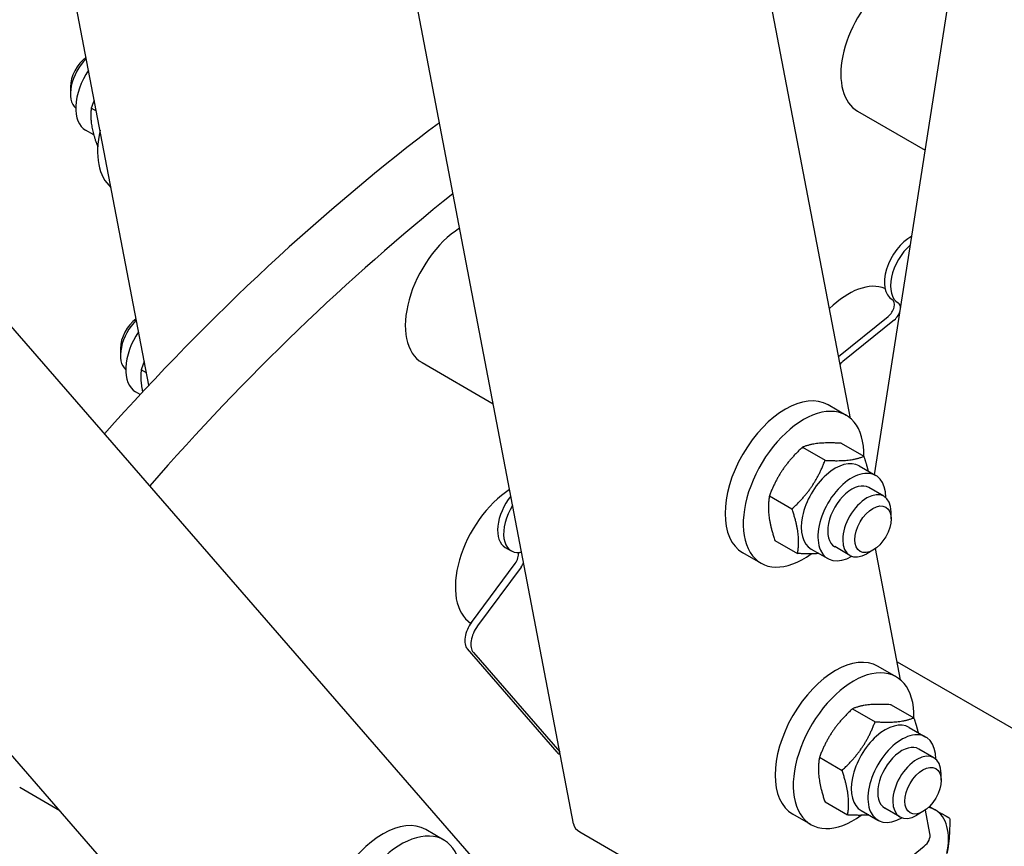
# Model space of a CAD drawing. Units: millimetres. Extents: x 1088 to 14630, y 136 to 19068.
# Drawn here: x 4533 to 4802, y 14474 to 14700 of the extents above; entities that cross this region are included whole.
import ezdxf

# ---------------------------------------------------------------- set-up
doc = ezdxf.new("R2010")
doc.units = ezdxf.units.MM
doc.header["$LTSCALE"] = 70
doc.layers.add('Visible Edges(Hillmar_metric)', color=7, linetype='Continuous', lineweight=25)

msp = doc.modelspace()

# ---------------------------------------------------------------- linework, layer by layer
at = {"layer": 'Visible Edges(Hillmar_metric)'}
for p, q in [((4766.6771, 14575.1838), (5059.4817, 16443.9863)), ((4684.4239, 14479.6721), (4387.1323, 16033.8297)), ((4708.195, 14411.4269), (3863.9842, 15382.9288)), ((4618.3293, 14397.7235), (3774.0217, 15369.3368)), ((4760.1457, 14590.5897), (4701.7748, 14895.7363)), ((4568.2765, 14599.6408), (4514.6747, 14879.8557)), ((4546.8405, 14681.2356), (4546.8405, 14679.3305)), ((4553.9362, 14674.6077), (4552.5213, 14675.4246)), ((4762.0982, 14674.597), (4780.5812, 14663.9258)), ((4553.2209, 14668.1119), (4551.0024, 14669.3928)), ((4756.9072, 14607.5196), (4770.4855, 14618.4778)), ((4772.1355, 14617.5252), (4758.0604, 14606.1661)), ((4560.5205, 14609.7203), (4560.5205, 14607.8152)), ((4567.6162, 14603.0924), (4566.2013, 14603.9093)), ((4643.0017, 14605.8366), (4662.4366, 14594.6158)), ((4565.9499, 14597.1457), (4564.6824, 14597.8775)), ((4758.9719, 14591.42), (4754.0221, 14594.2777)), ((4747.0191, 14582.695), (4753.1983, 14579.1274)), ((4757.5936, 14583.7873), (4763.7728, 14580.2197)), ((4762.5298, 14577.5783), (4767.0671, 14574.9587)), ((4769.296, 14569.2935), (4765.1712, 14571.675)), ((4737.9721, 14569.4037), (4744.1514, 14565.8361)), ((4771.229, 14563.1158), (4771.229, 14565.021)), ((4665.7539, 14555.3098), (4667.4038, 14554.3572)), ((4739.4997, 14557.2047), (4745.679, 14553.6371)), ((4749.4048, 14554.8451), (4753.9421, 14552.2255)), ((4759.9627, 14553.1277), (4755.8379, 14555.5092)), ((4773.8257, 14519.0744), (4766.956, 14554.987)), ((4735.6386, 14551.0055), (4730.6888, 14553.8632)), ((4766.2793, 14554.5426), (4764.6293, 14553.59)), ((4656.5198, 14534.7852), (4668.4521, 14550.8806)), ((4670.102, 14549.928), (4658.1697, 14533.8326)), ((4679.902, 14499.3044), (4655.3817, 14527.5218)), ((4657.0317, 14526.5692), (4680.6528, 14499.3864)), ((4772.6519, 14519.9047), (4767.7022, 14522.7624)), ((4772.875, 14524.0445), (4815.3725, 14499.5085)), ((4771.2736, 14512.272), (4777.4528, 14508.7044)), ((4760.6991, 14511.1797), (4766.8783, 14507.6121)), ((4776.2098, 14506.063), (4780.7471, 14503.4434)), ((4680.415, 14498.8788), (4680.7915, 14498.6614)), ((4782.976, 14497.7783), (4778.8512, 14500.1597)), ((4751.6522, 14497.8884), (4757.8314, 14494.3208)), ((4784.909, 14491.6005), (4784.909, 14493.5057)), ((4532.9708, 14489.6832), (4543.9036, 14483.3712)), ((4753.1797, 14485.6894), (4759.359, 14482.1218)), ((4749.3186, 14479.4902), (4744.3688, 14482.3479)), ((4763.0848, 14483.3298), (4767.6221, 14480.7102)), ((4773.6427, 14481.6124), (4769.5179, 14483.9939)), ((4779.9593, 14483.0273), (4778.3094, 14482.0747)), ((4781.8694, 14477.0243), (4780.636, 14483.4717)), ((4648.941, 14475.2667), (4643.9913, 14478.1244)), ((4686.1078, 14477.5032), (4739.7301, 14446.5444)), ((4747.9004, 14447.4278), (4780.2647, 14473.5469))]:
    msp.add_line(p, q, dxfattribs=at)
for centre, major_axis, ratio, start_param, end_param in [((4773.1816, 14693.7939), (-11.0833, -19.1969), 0.57735027, 3.14159265, 6.28318531), ((4553.4401, 14683.1408), (-4.6667, -8.0829), 0.57735027, 4.27598867, 6.171918), ((4551.7902, 14684.0934), (-3.5, -6.0622), 0.57735027, 4.06414905, 5.49778714), ((4557.5649, 14680.7593), (-6.5625, -11.3666), 0.57735027, 4.59832703, 6.28318531), ((4697.1341, 14323.2574), (-233.3333, -404.1452), 0.57735027, 4.07725924, 4.36838719), ((4570.7642, 14673.1387), (-11.6667, -20.2073), 0.57735027, 5.21156012, 6.17671325), ((4713.6333, 14313.7316), (-233.3333, -404.1452), 0.57735027, 4.11656024, 4.38231992), ((4654.085, 14625.0335), (-11.0833, -19.1969), 0.57735027, 3.98011299, 6.28318531), ((4776.6458, 14631.9477), (-5.1042, -8.8407), 0.57735027, 3.89191666, 6.28316765), ((4778.2957, 14630.9951), (-5.1042, -8.8407), 0.57735027, 4.17441282, 6.28316765), ((4759.5015, 14606.4823), (11.0833, 19.1969), 0.57735027, 0.08697536, 1.11717202), ((4770.0832, 14620.5812), (1.4583, 2.5259), 0.57735027, 4.12334036, 6.28316765), ((4771.7331, 14619.6286), (1.4583, 2.5259), 0.57735027, 5.37340412, 6.28316765), ((4771.7331, 14619.6286), (-1.4583, -2.5259), 0.57735027, 0.9817477, 2.08787844), ((4567.1201, 14611.6255), (-4.6667, -8.0829), 0.57735027, 4.27598867, 6.171918), ((4565.4702, 14612.5781), (-3.5, -6.0622), 0.57735027, 4.06414905, 5.49778714), ((4571.2449, 14609.2441), (-6.5625, -11.3666), 0.57735027, 4.59832703, 6.28318531), ((4758.8651, 14601.9593), (-2.9167, -5.0518), 0.57735027, 4.12334036, 4.31601896), ((4742.3555, 14574.0705), (11.6667, 20.2073), 0.57735027, 0, 3.14159265), ((4747.3052, 14571.2127), (11.6667, 20.2073), 0.57735027, 5.46712245, 10.33862771), ((4755.9673, 14566.2117), (-6.5625, -11.3666), 0.57735027, 3.14159265, 6.28318531), ((4760.5046, 14563.5921), (-6.5625, -11.3666), 0.57735027, 2.35563878, 7.06913918), ((4667.765, 14553.5182), (-11.0833, -19.1969), 0.57735027, 3.98011299, 6.2517109), ((4760.5046, 14563.5921), (4.6667, 8.0829), 0.57735027, 6.28036775, 9.42759552), ((4670.858, 14564.1505), (-5.1042, -8.8407), 0.57735027, 4.44630044, 6.28318531), ((4764.6293, 14561.2106), (4.6667, 8.0829), 0.57735027, 5.49778714, 10.21017612), ((4672.5079, 14563.1979), (-5.1042, -8.8407), 0.57735027, 4.64343517, 6.67586674), ((4667.3063, 14552.1992), (1.4583, 2.5259), 0.57735027, 4.51603944, 5.71695424), ((4668.9562, 14551.2466), (1.4583, 2.5259), 0.57735027, 0.1172588, 0.39268143), ((4668.9562, 14551.2466), (-1.4583, -2.5259), 0.57735027, 1.37444679, 1.84623661), ((4658.8114, 14532.148), (-2.9167, -5.0518), 0.57735027, 4.51603944, 6.08683577), ((4660.4613, 14531.1954), (-2.9167, -5.0518), 0.57735027, 4.51603944, 6.08683577), ((4756.0355, 14502.5552), (11.6667, 20.2073), 0.57735027, 0, 3.14159265), ((4760.9852, 14499.6974), (11.6667, 20.2073), 0.57735027, 5.46712245, 10.33862771), ((4769.6473, 14494.6964), (-6.5625, -11.3666), 0.57735027, 3.14159265, 6.28318531), ((4774.1846, 14492.0768), (-6.5625, -11.3666), 0.57735027, 2.35563878, 7.06913918), ((4774.1846, 14492.0768), (4.6667, 8.0829), 0.57735027, 6.28036775, 9.42759552), ((4683.3316, 14503.9306), (-2.9167, -5.0518), 0.57735027, 6.08683577, 6.28318531), ((4778.3094, 14489.6954), (4.6667, 8.0829), 0.57735027, 5.49778714, 10.21017612), ((4774.5641, 14468.3554), (8.75, 15.1554), 0.57735027, 0, 0.19105164), ((4774.5641, 14468.3554), (8.75, 15.1554), 0.57735027, 5.23598776, 6.28318531), ((4632.3246, 14457.9171), (11.6667, 20.2073), 0.57735027, 0, 3.14159265), ((4690.1534, 14480.7681), (-5.7295, -1.096), 0.6788921, 0, 0.66595729), ((4776.1399, 14475.9283), (5.7295, 1.096), 0.6788921, 5.37834627, 6.28318531), ((4637.2744, 14455.0594), (11.6667, 20.2073), 0.57735027, 5.35066609, 10.26318599)]:
    msp.add_ellipse(centre, major_axis=major_axis, ratio=ratio, start_param=start_param, end_param=end_param, dxfattribs=at)
for centre in [(4766.2793, 14560.2581), (4779.9593, 14488.7428)]:
    msp.add_ellipse(centre, major_axis=(-3.5, -6.0622), ratio=0.57735027, dxfattribs=at)
for points in [[(2892.5059, 13318.2862), (2892.5059, 13532.7825), (2921.9183, 13764.1229), (3036.6476, 14238.087), (3121.9475, 14480.6346), (3340.1206, 14953.3412), (3472.9588, 15183.4237), (3773.2482, 15608.7205), (3940.6506, 15803.8661), (4293.7509, 16140.2066), (4479.3914, 16281.3487), (4665.1506, 16388.5969)], [(2942.0689, 13311.1419), (2942.0689, 13523.0934), (2971.1407, 13751.8978), (3084.6605, 14220.8653), (3169.0884, 14460.9521), (3385.0708, 14928.9123), (3516.5899, 15156.7101), (3813.8642, 15577.7364), (3979.5715, 15770.8966), (4328.9493, 16103.6913), (4512.5638, 16243.2705), (4696.1193, 16349.2462)], [(2968.4021, 13274.4676), (2968.4021, 13488.9638), (2997.8145, 13720.3042), (3112.5437, 14194.2683), (3197.8436, 14436.8159), (3416.0167, 14909.5225), (3548.8549, 15139.6051), (3849.1443, 15564.9018), (4016.5467, 15760.0475), (4369.6471, 16096.388), (4555.2875, 16237.5301), (4741.0467, 16344.7782)], [(6544.6601, 15303.4616), (6544.6601, 15088.9653), (6515.2477, 14857.6249), (6400.5184, 14383.6608), (6315.2185, 14141.1132), (6097.0455, 13668.4066), (5964.2072, 13438.324), (5663.9178, 13013.0273), (5496.5154, 12817.8816), (5143.4151, 12481.5411), (4957.7746, 12340.399), (4772.0154, 12233.1509)]]:
    msp.add_open_spline(points, degree=3, knots=[3.14159265, 3.14159265, 3.14159265, 3.14159265, 3.45575192, 3.45575192, 3.76991118, 3.76991118, 4.08407045, 4.08407045, 4.39822972, 4.39822972, 4.71238898, 4.71238898, 4.71238898, 4.71238898], dxfattribs=at)
for points, weights in [([(4553.3515, 14677.6644), (4552.921, 14676.5987), (4552.5213, 14675.4246)], [1.03575252391, 1.02062640477, 1]), ([(4552.5213, 14675.4246), (4552.0185, 14670.8648), (4554.3008, 14664.8867)], [1, 1.14312934332, 1.02141139995]), ([(4567.0315, 14606.1492), (4566.601, 14605.0834), (4566.2013, 14603.9093)], [1.03575252391, 1.02062640477, 1]), ([(4566.2013, 14603.9093), (4565.8765, 14600.9632), (4566.5872, 14597.8316)], [1, 1.0880173576, 1.07587921063]), ([(4747.0191, 14582.695), (4740.8457, 14577.0019), (4737.9721, 14569.4037)], [1, 1.15470053838, 1]), ([(4757.5936, 14583.7873), (4750.6564, 14584.1937), (4747.0191, 14582.695)], [1, 1.15470053838, 1]), ([(4744.1514, 14565.8361), (4750.3248, 14571.5292), (4753.1983, 14579.1274)], [1, 1.15470053838, 1]), ([(4753.1983, 14579.1274), (4760.1355, 14578.721), (4763.7728, 14580.2197)], [1, 1.15470053838, 1]), ([(4763.7728, 14580.2197), (4764.5311, 14578.0042), (4764.9552, 14576.178)], [1, 1.04393980159, 1.06291904152]), ([(4737.9721, 14569.4037), (4737.086, 14564.2568), (4739.4997, 14557.2047)], [1, 1.15470053838, 1]), ([(4745.679, 14553.6371), (4746.5651, 14558.784), (4744.1514, 14565.8361)], [1, 1.15470053838, 1]), ([(4751.4941, 14553.6388), (4749.1478, 14553.4339), (4745.679, 14553.6371)], [1.07695239621, 1.07180269475, 1]), ([(4771.2736, 14512.272), (4764.3364, 14512.6784), (4760.6991, 14511.1797)], [1, 1.15470053838, 1]), ([(4760.6991, 14511.1797), (4754.5257, 14505.4866), (4751.6522, 14497.8884)], [1, 1.15470053838, 1]), ([(4757.8314, 14494.3208), (4764.0048, 14500.0139), (4766.8783, 14507.6121)], [1, 1.15470053838, 1]), ([(4766.8783, 14507.6121), (4773.8155, 14507.2057), (4777.4528, 14508.7044)], [1, 1.15470053838, 1]), ([(4777.4528, 14508.7044), (4778.2111, 14506.4889), (4778.6352, 14504.6627)], [1, 1.04393980159, 1.06291904152]), ([(4751.6522, 14497.8884), (4750.766, 14492.7415), (4753.1797, 14485.6894)], [1, 1.15470053838, 1]), ([(4759.359, 14482.1218), (4760.2451, 14487.2688), (4757.8314, 14494.3208)], [1, 1.15470053838, 1]), ([(4781.7285, 14484.4263), (4782.5775, 14483.9361), (4783.3141, 14483.5109)], [1.01612602556, 1.01162132436, 1]), ([(4783.3141, 14483.5109), (4785.6587, 14482.1573), (4787.2607, 14481.2323)], [1, 1.0379548493, 1]), ([(4765.1741, 14482.1236), (4762.8278, 14481.9186), (4759.359, 14482.1218)], [1.07695239621, 1.07180269475, 1]), ([(4787.2607, 14481.2323), (4787.375, 14475.7518), (4786.5168, 14471.5582)], [1, 1.0379548493, 1])]:
    msp.add_rational_spline(points, weights, degree=2, dxfattribs=at)

doc.saveas('drawing.dxf')
